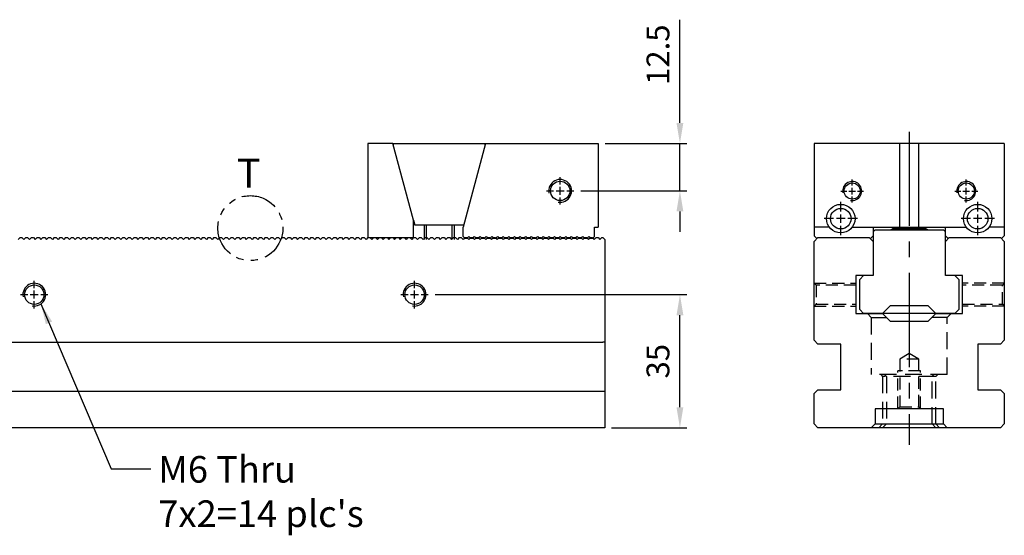
# Model space of a CAD drawing. Units: millimetres. Extents: x 9781 to 10784, y -14489 to -13796.
# Drawn here: x 10525 to 10784, y -14146 to -14011 of the extents above; entities that cross this region are included whole.
import ezdxf

# ---------------------------------------------------------------- set-up
doc = ezdxf.new("R2010")
doc.units = ezdxf.units.MM
for name, pattern in [('CENTER2', [28.575, 19.05, -3.175, 3.175, -3.175]), ('CL-5', [7, 5, -0.5, 1, -0.5]), ('DASHED2', [9.525, 6.35, -3.175]), ('PHANTOM2', [31.75, 15.875, -3.175, 3.175, -3.175, 3.175, -3.175])]:
    doc.linetypes.add(name, pattern=pattern)
for name, color, linetype in [('01', 4, 'Continuous'), ('03', 150, 'PHANTOM2'), ('CL', 1, 'CENTER2'), ('CLL', 1, 'Continuous'), ('DASH', 8, 'DASHED2'), ('DIM', 6, 'Continuous'), ('G', 3, 'Continuous'), ('H', 2, 'Continuous'), ('SVF-5030B', 7, 'Continuous'), ('TXT', 3, 'Continuous'), ('W', 7, 'Continuous')]:
    doc.layers.add(name, color=color, linetype=linetype)
doc.styles.add('TXT-1', font='txt.shx', dxfattribs={"width": 0.9, "bigfont": 'chineset.shx'})
doc.dimstyles.new('ISO-25', dxfattribs={"dimscale": 3, "dimtxt": 2, "dimasz": 1.8, "dimexe": 0.6, "dimexo": 0.6, "dimgap": 0.66666, "dimtad": 1, "dimdec": 3, "dimdsep": 46, "dimtxsty": 'TXT-1', "dimcen": -2.5, "dimclrd": 256, "dimclre": 256, "dimclrt": 3, "dimadec": 0, "dimazin": 0, "dimtfac": 0.8, "dimtdec": 3, "dimtmove": 0, "dimatfit": 3, "dimfxl": 0, "dimlwd": -1, "dimarcsym": 0})

# ---------------------------------------------------------------- blocks, each defined once
blk = doc.blocks.new('A$C237940FE')
at = {"layer": 'SVF-5030B'}
for p, q in [((546.25, 50), (545.75, 49.5)), ((546.25, 50), (546.75, 50)), ((546.75, 50), (547.25, 49.5)), ((547.75, 50), (547.25, 49.5)), ((547.75, 50), (548.25, 50)), ((548.25, 50), (548.75, 49.5)), ((549.25, 50), (548.75, 49.5)), ((549.25, 50), (549.75, 50)), ((549.75, 50), (550.25, 49.5)), ((550.75, 50), (550.25, 49.5)), ((550.75, 50), (551.25, 50)), ((551.25, 50), (551.75, 49.5)), ((552.25, 50), (551.75, 49.5)), ((552.25, 50), (552.75, 50)), ((552.75, 50), (553.25, 49.5)), ((553.75, 50), (553.25, 49.5)), ((553.75, 50), (554.25, 50)), ((554.25, 50), (554.75, 49.5)), ((555.25, 50), (554.75, 49.5)), ((555.25, 50), (555.75, 50)), ((555.75, 50), (556.25, 49.5)), ((556.75, 50), (556.25, 49.5)), ((556.75, 50), (557.25, 50)), ((557.25, 50), (557.75, 49.5)), ((558.25, 50), (557.75, 49.5)), ((558.25, 50), (558.75, 50)), ((558.75, 50), (559.25, 49.5)), ((559.75, 50), (559.25, 49.5)), ((559.75, 50), (560.25, 50)), ((560.25, 50), (560.75, 49.5)), ((561.25, 50), (560.75, 49.5)), ((561.25, 50), (561.75, 50)), ((561.75, 50), (562.25, 49.5)), ((562.75, 50), (562.25, 49.5)), ((562.75, 50), (563.25, 50)), ((563.25, 50), (563.75, 49.5)), ((564.25, 50), (563.75, 49.5)), ((564.25, 50), (564.75, 50)), ((564.75, 50), (565.25, 49.5)), ((565.75, 50), (565.25, 49.5)), ((565.75, 50), (566.25, 50)), ((566.25, 50), (566.75, 49.5)), ((567.25, 50), (566.75, 49.5)), ((567.25, 50), (567.75, 50)), ((567.75, 50), (568.25, 49.5)), ((568.75, 50), (568.25, 49.5)), ((568.75, 50), (569.25, 50)), ((569.25, 50), (569.75, 49.5)), ((570.25, 50), (569.75, 49.5)), ((570.25, 50), (570.75, 50)), ((570.75, 50), (571.25, 49.5)), ((571.75, 50), (571.25, 49.5)), ((571.75, 50), (572.25, 50)), ((572.25, 50), (572.75, 49.5)), ((573.25, 50), (572.75, 49.5)), ((573.25, 50), (573.75, 50)), ((573.75, 50), (574.25, 49.5)), ((574.75, 50), (574.25, 49.5)), ((574.75, 50), (575.25, 50)), ((575.25, 50), (575.75, 49.5)), ((576.25, 50), (575.75, 49.5)), ((576.25, 50), (576.75, 50)), ((576.75, 50), (577.25, 49.5)), ((577.75, 50), (577.25, 49.5)), ((577.75, 50), (578.25, 50)), ((578.25, 50), (578.75, 49.5)), ((579.25, 50), (578.75, 49.5)), ((579.25, 50), (579.75, 50)), ((579.75, 50), (580.25, 49.5)), ((580.75, 50), (580.25, 49.5)), ((580.75, 50), (581.25, 50)), ((581.25, 50), (581.75, 49.5)), ((582.25, 50), (581.75, 49.5)), ((582.25, 50), (582.75, 50)), ((582.75, 50), (583.25, 49.5)), ((583.75, 50), (583.25, 49.5)), ((583.75, 50), (584.25, 50)), ((584.25, 50), (584.75, 49.5)), ((585.25, 50), (584.75, 49.5)), ((585.25, 50), (585.75, 50)), ((585.75, 50), (586.25, 49.5)), ((586.75, 50), (586.25, 49.5)), ((586.75, 50), (587.25, 50)), ((587.25, 50), (587.75, 49.5)), ((588.25, 50), (587.75, 49.5)), ((588.25, 50), (588.75, 50)), ((588.75, 50), (589.25, 49.5)), ((589.75, 50), (589.25, 49.5)), ((589.75, 50), (590.25, 50)), ((590.25, 50), (590.75, 49.5)), ((591.25, 50), (590.75, 49.5)), ((591.25, 50), (591.75, 50)), ((591.75, 50), (592.25, 49.5)), ((592.75, 50), (592.25, 49.5)), ((592.75, 50), (593.25, 50)), ((593.25, 50), (593.75, 49.5)), ((594.25, 50), (593.75, 49.5)), ((594.25, 50), (594.75, 50)), ((594.75, 50), (595.25, 49.5)), ((595.75, 50), (595.25, 49.5)), ((595.75, 50), (596.25, 50)), ((596.25, 50), (596.75, 49.5)), ((597.25, 50), (596.75, 49.5)), ((597.25, 50), (597.75, 50)), ((597.75, 50), (598.25, 49.5)), ((598.75, 50), (598.25, 49.5)), ((598.75, 50), (599.25, 50)), ((599.25, 50), (599.75, 49.5)), ((600.25, 50), (599.75, 49.5)), ((600.25, 50), (600.75, 50)), ((600.75, 50), (601.25, 49.5)), ((601.75, 50), (601.25, 49.5)), ((601.75, 50), (602.25, 50)), ((602.25, 50), (602.75, 49.5)), ((603.25, 50), (602.75, 49.5)), ((603.25, 50), (603.75, 50)), ((603.75, 50), (604.25, 49.5)), ((604.75, 50), (604.25, 49.5)), ((604.75, 50), (605.25, 50)), ((605.25, 50), (605.75, 49.5)), ((606.25, 50), (605.75, 49.5)), ((606.25, 50), (606.75, 50)), ((606.75, 50), (607.25, 49.5)), ((607.75, 50), (607.25, 49.5)), ((607.75, 50), (608.25, 50)), ((608.25, 50), (608.75, 49.5)), ((609.25, 50), (608.75, 49.5)), ((609.25, 50), (609.75, 50)), ((609.75, 50), (610.25, 49.5)), ((610.75, 50), (610.25, 49.5)), ((610.75, 50), (611.25, 50)), ((611.25, 50), (611.75, 49.5)), ((612.25, 50), (611.75, 49.5)), ((612.25, 50), (612.75, 50)), ((612.75, 50), (613.25, 49.5)), ((613.75, 50), (613.25, 49.5)), ((613.75, 50), (614.25, 50)), ((614.25, 50), (614.75, 49.5)), ((615.25, 50), (614.75, 49.5)), ((615.25, 50), (615.75, 50)), ((615.75, 50), (616.25, 49.5)), ((616.75, 50), (616.25, 49.5)), ((616.75, 50), (617.25, 50)), ((617.25, 50), (617.75, 49.5)), ((618.25, 50), (617.75, 49.5)), ((618.25, 50), (618.75, 50)), ((618.75, 50), (619.25, 49.5)), ((619.75, 50), (619.25, 49.5)), ((619.75, 50), (620.25, 50)), ((620.25, 50), (620.75, 49.5)), ((621.25, 50), (620.75, 49.5)), ((621.25, 50), (621.75, 50)), ((621.75, 50), (622.25, 49.5)), ((622.75, 50), (622.25, 49.5)), ((622.75, 50), (623.25, 50)), ((623.25, 50), (623.75, 49.5)), ((624.25, 50), (623.75, 49.5)), ((624.25, 50), (624.75, 50)), ((624.75, 50), (625.25, 49.5)), ((625.75, 50), (625.25, 49.5)), ((625.75, 50), (626.25, 50)), ((626.25, 50), (626.75, 49.5)), ((627.25, 50), (626.75, 49.5)), ((627.25, 50), (627.75, 50)), ((627.75, 50), (628.25, 49.5)), ((628.75, 50), (628.25, 49.5)), ((628.75, 50), (629.25, 50)), ((629.25, 50), (629.75, 49.5)), ((630.25, 50), (629.75, 49.5)), ((630.25, 50), (630.75, 50)), ((630.75, 50), (631.25, 49.5)), ((631.75, 50), (631.25, 49.5)), ((631.75, 50), (632.25, 50)), ((632.25, 50), (632.75, 49.5)), ((633.25, 50), (632.75, 49.5)), ((633.25, 50), (633.75, 50)), ((633.75, 50), (634.25, 49.5)), ((634.75, 50), (634.25, 49.5)), ((634.75, 50), (635.25, 50)), ((635.25, 50), (635.75, 49.5)), ((636.25, 50), (635.75, 49.5)), ((636.25, 50), (636.75, 50)), ((636.75, 50), (637.25, 49.5)), ((637.75, 50), (637.25, 49.5)), ((637.75, 50), (638.25, 50)), ((638.25, 50), (638.75, 49.5)), ((639.25, 50), (638.75, 49.5)), ((639.25, 50), (639.75, 50)), ((639.75, 50), (640.25, 49.5)), ((640.75, 50), (640.25, 49.5)), ((640.75, 50), (641.25, 50)), ((641.25, 50), (641.75, 49.5)), ((642.25, 50), (641.75, 49.5)), ((642.25, 50), (642.75, 50)), ((642.75, 50), (643.25, 49.5)), ((643.75, 50), (643.25, 49.5)), ((643.75, 50), (644.25, 50)), ((644.25, 50), (644.75, 49.5)), ((645.25, 50), (644.75, 49.5)), ((645.25, 50), (645.75, 50)), ((645.75, 50), (646.25, 49.5)), ((646.75, 50), (646.25, 49.5)), ((646.75, 50), (647.25, 50)), ((647.25, 50), (647.75, 49.5)), ((648.25, 50), (647.75, 49.5)), ((648.25, 50), (648.75, 50)), ((648.75, 50), (649.25, 49.5)), ((649.75, 50), (649.25, 49.5)), ((649.75, 50), (650.25, 50)), ((650.25, 50), (650.75, 49.5)), ((651.25, 50), (650.75, 49.5)), ((651.25, 50), (651.75, 50)), ((651.75, 50), (652.25, 49.5)), ((652.75, 50), (652.25, 49.5)), ((652.75, 50), (653.25, 50)), ((653.25, 50), (653.75, 49.5)), ((654.25, 50), (653.75, 49.5)), ((654.25, 50), (654.75, 50)), ((654.75, 50), (655.25, 49.5)), ((655.75, 50), (655.25, 49.5)), ((655.75, 50), (656.25, 50)), ((656.25, 50), (656.75, 49.5)), ((657.25, 50), (656.75, 49.5)), ((657.25, 50), (657.75, 50)), ((657.75, 50), (658.25, 49.5)), ((658.75, 50), (658.25, 49.5)), ((658.75, 50), (659.25, 50)), ((659.25, 50), (659.75, 49.5)), ((660.25, 50), (659.75, 49.5)), ((660.25, 50), (660.75, 50)), ((660.75, 50), (661.25, 49.5)), ((661.75, 50), (661.25, 49.5)), ((661.75, 50), (662.25, 50)), ((662.25, 50), (662.75, 49.5)), ((663.25, 50), (662.75, 49.5)), ((663.25, 50), (663.75, 50)), ((663.75, 50), (664.25, 49.5)), ((664.75, 50), (664.25, 49.5)), ((664.75, 50), (665.25, 50)), ((665.25, 50), (665.75, 49.5)), ((666.25, 50), (665.75, 49.5)), ((666.25, 50), (666.75, 50)), ((666.75, 50), (667.25, 49.5)), ((667.75, 50), (667.25, 49.5)), ((667.75, 50), (668.25, 50)), ((668.25, 50), (668.75, 49.5)), ((669.25, 50), (668.75, 49.5)), ((669.25, 50), (669.75, 50)), ((669.75, 50), (670.25, 49.5)), ((670.75, 50), (670.25, 49.5)), ((670.75, 50), (671.25, 50)), ((671.25, 50), (671.75, 49.5)), ((672.25, 50), (671.75, 49.5)), ((672.25, 50), (672.75, 50)), ((672.75, 50), (673.25, 49.5)), ((673.75, 50), (673.25, 49.5)), ((673.75, 50), (674.25, 50)), ((674.25, 50), (674.75, 49.5)), ((675.25, 50), (674.75, 49.5)), ((675.25, 50), (675.75, 50)), ((675.75, 50), (676.25, 49.5)), ((676.75, 50), (676.25, 49.5)), ((676.75, 50), (677.25, 50)), ((677.25, 50), (677.75, 49.5)), ((678.25, 50), (677.75, 49.5)), ((678.25, 50), (678.75, 50)), ((678.75, 50), (679.25, 49.5)), ((679.75, 50), (679.25, 49.5)), ((679.75, 50), (680.25, 50)), ((680.25, 50), (680.75, 49.5)), ((681.25, 50), (680.75, 49.5)), ((681.25, 50), (681.75, 50)), ((681.75, 50), (682.25, 49.5)), ((682.75, 50), (682.25, 49.5)), ((682.75, 50), (683.25, 50)), ((683.25, 50), (683.75, 49.5)), ((684.25, 50), (683.75, 49.5)), ((684.25, 50), (684.75, 50)), ((684.75, 50), (685.25, 49.5)), ((685.75, 50), (685.25, 49.5)), ((685.75, 50), (686.25, 50)), ((686.25, 50), (686.75, 49.5)), ((687.25, 50), (686.75, 49.5)), ((687.25, 50), (687.75, 50)), ((687.75, 50), (688.25, 49.5)), ((688.75, 50), (688.25, 49.5)), ((688.75, 50), (689.25, 50)), ((689.25, 50), (689.75, 49.5)), ((690.25, 50), (689.75, 49.5)), ((690.25, 50), (690.75, 50)), ((690.75, 50), (691.25, 49.5)), ((691.75, 50), (691.25, 49.5)), ((691.75, 50), (692.25, 50)), ((692.25, 50), (692.75, 49.5)), ((693.25, 50), (692.75, 49.5)), ((693.25, 50), (693.75, 50)), ((693.75, 50), (694.25, 49.5)), ((694.75, 50), (694.25, 49.5)), ((694.75, 50), (695.25, 50)), ((695.25, 50), (695.75, 49.5)), ((696.25, 50), (695.75, 49.5)), ((696.25, 50), (696.75, 50)), ((696.75, 50), (697.25, 49.5)), ((697.75, 50), (697.25, 49.5)), ((697.75, 50), (698.25, 50)), ((698.25, 50), (698.75, 49.5)), ((699.25, 50), (698.75, 49.5)), ((699.25, 50), (699.5, 50)), ((699.5, 50), (700, 49.5)), ((700, 49.5), (700, 0))]:
    blk.add_line(p, q, dxfattribs=at)
blk = doc.blocks.new('螺絲-M10')
at = {"layer": '01'}
blk.add_circle((0, 0), 4.25, dxfattribs=at)
at = {"layer": 'CLL', "linetype": 'CL-5', "ltscale": 3}
for p, q in [((0, 2.86), (0, 6)), ((-6, 0), (-2.86, 0)), ((-1.76, 0), (1.76, 0)), ((0, -1.76), (0, 1.76)), ((2.86, 0), (6, 0)), ((0, -6), (0, -2.86))]:
    blk.add_line(p, q, dxfattribs=at)
at = {"layer": 'G'}
blk.add_arc((0, 0), 5, 259.1931, 190.8069, dxfattribs=at)
blk = doc.blocks.new('A$C46DA3998')
at = {"layer": 'W'}
for p, q in [((-12134.49, 246.98), (-12141.09, 246.98)), ((-12141.09, 246.98), (-12141.09, 222.23)), ((-12129.09, 226.82), (-12134.49, 246.98)), ((-12134.31, 246.98), (-12110.31, 246.98)), ((-12134.31, 246.28), (-12134.31, 246.98)), ((-12110.12, 246.98), (-12116.02, 224.96)), ((-12110.31, 246.98), (-12110.31, 246.28)), ((-12110.12, 246.98), (-12080.52, 246.98)), ((-12080.52, 246.98), (-12080.52, 224.98)), ((-12129.09, 226.82), (-12128.73, 225.48)), ((-12129.09, 222.23), (-12129.09, 226.82)), ((-12115.88, 225.48), (-12128.73, 225.48)), ((-12126.31, 225.48), (-12126.31, 221.69)), ((-12125.69, 221.69), (-12125.69, 225.48)), ((-12118.92, 221.69), (-12118.92, 225.48)), ((-12118.31, 221.69), (-12118.31, 225.48)), ((-12116.02, 222.48), (-12116.02, 224.96)), ((-12081.52, 224.98), (-12080.52, 224.98)), ((-12081.52, 222.48), (-12081.52, 224.98)), ((-12141.09, 222.23), (-12129.09, 222.23)), ((-12116.02, 222.48), (-12115.52, 221.98)), ((-12115.02, 221.98), (-12115.52, 221.98)), ((-12115.02, 221.98), (-12114.52, 222.48)), ((-12114.52, 222.48), (-12114.02, 221.98)), ((-12113.52, 221.98), (-12114.02, 221.98)), ((-12113.52, 221.98), (-12113.02, 222.48)), ((-12113.02, 222.48), (-12112.52, 221.98)), ((-12112.02, 221.98), (-12112.52, 221.98)), ((-12112.02, 221.98), (-12111.52, 222.48)), ((-12111.52, 222.48), (-12111.02, 221.98)), ((-12110.52, 221.98), (-12111.02, 221.98)), ((-12110.52, 221.98), (-12110.02, 222.48)), ((-12110.02, 222.48), (-12109.52, 221.98)), ((-12109.02, 221.98), (-12109.52, 221.98)), ((-12109.02, 221.98), (-12108.52, 222.48)), ((-12108.52, 222.48), (-12108.02, 221.98)), ((-12107.52, 221.98), (-12108.02, 221.98)), ((-12107.52, 221.98), (-12107.02, 222.48)), ((-12107.02, 222.48), (-12106.52, 221.98)), ((-12106.02, 221.98), (-12106.52, 221.98)), ((-12106.02, 221.98), (-12105.52, 222.48)), ((-12105.52, 222.48), (-12105.02, 221.98)), ((-12104.52, 221.98), (-12105.02, 221.98)), ((-12104.52, 221.98), (-12104.02, 222.48)), ((-12104.02, 222.48), (-12103.52, 221.98)), ((-12103.02, 221.98), (-12103.52, 221.98)), ((-12103.02, 221.98), (-12102.52, 222.48)), ((-12102.52, 222.48), (-12102.02, 221.98)), ((-12101.52, 221.98), (-12102.02, 221.98)), ((-12101.52, 221.98), (-12101.02, 222.48)), ((-12101.02, 222.48), (-12100.52, 221.98)), ((-12100.02, 221.98), (-12100.52, 221.98)), ((-12100.02, 221.98), (-12099.52, 222.48)), ((-12099.52, 222.48), (-12099.02, 221.98)), ((-12098.52, 221.98), (-12099.02, 221.98)), ((-12098.52, 221.98), (-12098.02, 222.48)), ((-12098.02, 222.48), (-12097.52, 221.98)), ((-12097.02, 221.98), (-12097.52, 221.98)), ((-12097.02, 221.98), (-12096.52, 222.48)), ((-12096.52, 222.48), (-12096.02, 221.98)), ((-12095.52, 221.98), (-12096.02, 221.98)), ((-12095.52, 221.98), (-12095.02, 222.48)), ((-12095.02, 222.48), (-12094.52, 221.98)), ((-12094.02, 221.98), (-12094.52, 221.98)), ((-12094.02, 221.98), (-12093.52, 222.48)), ((-12093.52, 222.48), (-12093.02, 221.98)), ((-12092.52, 221.98), (-12093.02, 221.98)), ((-12092.52, 221.98), (-12092.02, 222.48)), ((-12092.02, 222.48), (-12091.52, 221.98)), ((-12091.02, 221.98), (-12091.52, 221.98)), ((-12091.02, 221.98), (-12090.52, 222.48)), ((-12090.52, 222.48), (-12090.02, 221.98)), ((-12089.52, 221.98), (-12090.02, 221.98)), ((-12089.52, 221.98), (-12089.02, 222.48)), ((-12089.02, 222.48), (-12088.52, 221.98)), ((-12088.02, 221.98), (-12088.52, 221.98)), ((-12088.02, 221.98), (-12087.52, 222.48)), ((-12087.52, 222.48), (-12087.02, 221.98)), ((-12086.52, 221.98), (-12087.02, 221.98)), ((-12086.52, 221.98), (-12086.02, 222.48)), ((-12086.02, 222.48), (-12085.52, 221.98)), ((-12085.02, 221.98), (-12085.52, 221.98)), ((-12085.02, 221.98), (-12084.52, 222.48)), ((-12084.52, 222.48), (-12084.02, 221.98)), ((-12083.52, 221.98), (-12084.02, 221.98)), ((-12083.52, 221.98), (-12083.02, 222.48)), ((-12083.02, 222.48), (-12082.52, 221.98)), ((-12082.02, 221.98), (-12082.52, 221.98)), ((-12082.02, 221.98), (-12081.52, 222.48))]:
    blk.add_line(p, q, dxfattribs=at)
at = {"xscale": 0.6000000000003638, "yscale": 0.599999999999909, "zscale": 0.6}
blk.add_blockref('螺絲-M10', (-12090.52, 234.48), dxfattribs=at)
blk = doc.blocks.new('*D33')
at = {"layer": 'Defpoints', "color": 0}
for p in [(10676.98, -14043.27), (10670.58, -14055.77), (10698.47, -14055.77)]:
    blk.add_point(p, dxfattribs=at)
at = {"layer": 'DIM'}
for p, q in [((10698.47, -14037.87), (10698.47, -14010.74)), ((10698.47, -14055.77), (10698.47, -14043.27)), ((10698.47, -14061.17), (10698.47, -14066.57))]:
    blk.add_line(p, q, dxfattribs=at)
at = {"layer": 'DIM', "lineweight": -2}
for p, q in [((10678.78, -14043.27), (10700.27, -14043.27)), ((10672.38, -14055.77), (10700.27, -14055.77))]:
    blk.add_line(p, q, dxfattribs=at)
at = {"layer": 'DIM'}
for points in [[(10697.57, -14037.87), (10699.37, -14037.87), (10698.47, -14043.27)], [(10697.57, -14061.17), (10699.37, -14061.17), (10698.47, -14055.77)]]:
    blk.add_solid(points, dxfattribs=at)
at = {"layer": 'DIM', "color": 3, "insert": (10693.47, -14019.94), "char_height": 6, "attachment_point": 5, "rotation": 90, "style": 'TXT-1'}
blk.add_mtext('12.5', dxfattribs=at)
blk = doc.blocks.new('*D34')
at = {"layer": 'Defpoints', "color": 0}
for p in [(10632.3, -14083.06), (10698.47, -14083.06), (10678.7, -14118.06)]:
    blk.add_point(p, dxfattribs=at)
at = {"layer": 'DIM', "lineweight": -2}
for p, q in [((10634.1, -14083.06), (10700.27, -14083.06)), ((10680.5, -14118.06), (10700.27, -14118.06))]:
    blk.add_line(p, q, dxfattribs=at)
at = {"layer": 'DIM'}
blk.add_line((10698.47, -14112.66), (10698.47, -14088.46), dxfattribs=at)
for points in [[(10697.57, -14088.46), (10699.37, -14088.46), (10698.47, -14083.06)], [(10697.57, -14112.66), (10699.37, -14112.66), (10698.47, -14118.06)]]:
    blk.add_solid(points, dxfattribs=at)
at = {"layer": 'DIM', "color": 3, "insert": (10693.47, -14100.56), "char_height": 6, "attachment_point": 5, "rotation": 90, "style": 'TXT-1'}
blk.add_mtext('35', dxfattribs=at)
blk = doc.blocks.new('魚眼孔-5.4-7.5-圓孔')
at = {"layer": '01'}
blk.add_circle((0, 0), 2.7, dxfattribs=at)
at = {"layer": 'CLL', "ltscale": 1.5}
for p, q in [((0, 1.89), (0, 4.38)), ((-1.89, 0), (-4.38, 0)), ((1.12, 0), (-1.12, 0)), ((0, -1.12), (0, 1.12)), ((4.38, 0), (1.89, 0)), ((0, -4.38), (0, -1.89))]:
    blk.add_line(p, q, dxfattribs=at)
at = {"layer": 'CLL'}
blk.add_circle((0, 0), 9.094947017729282e-13, dxfattribs=at)
blk.add_circle((0, 0), 9.094947017729282e-13, dxfattribs=at)
at = {"layer": 'G'}
blk.add_circle((0, 0), 3.75, dxfattribs=at)

msp = doc.modelspace()

# ---------------------------------------------------------------- linework, layer by layer
at = {"layer": '01'}
for p, q in [((10765.768, -14088.0581), (10751.768, -14088.0581)), ((10749.768, -14117.0581), (10767.768, -14117.0581))]:
    msp.add_line(p, q, dxfattribs=at)
at = {"layer": '03', "ltscale": 0.6}
msp.add_circle((10585.5125, -14065.565), 8.5488, dxfattribs=at)
at = {"layer": 'CL', "ltscale": 1.3}
msp.add_line((10758.768, -14040.1908), (10758.768, -14122.5766), dxfattribs=at)
at = {"layer": 'DASH', "ltscale": 0.5}
for p, q in [((10734.268, -14080.5581), (10733.768, -14080.0581)), ((10733.768, -14080.0581), (10744.768, -14080.0581)), ((10734.268, -14080.5581), (10734.268, -14085.5581)), ((10744.768, -14080.5581), (10734.268, -14080.5581)), ((10783.768, -14080.0581), (10772.768, -14080.0581)), ((10783.268, -14080.5581), (10772.768, -14080.5581)), ((10783.768, -14080.0581), (10783.268, -14080.5581)), ((10783.268, -14085.5581), (10783.268, -14080.5581)), ((10733.768, -14086.0581), (10734.268, -14085.5581)), ((10733.768, -14086.0581), (10744.768, -14086.0581)), ((10734.268, -14085.5581), (10744.768, -14085.5581)), ((10772.768, -14085.5581), (10783.268, -14085.5581)), ((10783.768, -14086.0581), (10772.768, -14086.0581)), ((10783.268, -14085.5581), (10783.768, -14086.0581)), ((10758.768, -14098.556), (10756.268, -14100.0581)), ((10761.268, -14100.0581), (10756.268, -14100.0581)), ((10756.268, -14100.0581), (10756.268, -14112.5581)), ((10761.268, -14100.0581), (10758.768, -14098.556)), ((10761.268, -14112.5581), (10761.268, -14100.0581)), ((10755.768, -14113.0581), (10755.768, -14103.0581)), ((10761.768, -14103.0581), (10755.768, -14103.0581)), ((10761.768, -14113.0581), (10761.768, -14103.0581)), ((10756.268, -14112.5581), (10755.768, -14113.0581)), ((10756.268, -14112.5581), (10761.268, -14112.5581)), ((10761.768, -14113.0581), (10761.268, -14112.5581))]:
    msp.add_line(p, q, dxfattribs=at)
at = {"layer": 'DASH', "ltscale": 0.7}
for p, q in [((10747.768, -14088.0581), (10748.768, -14089.0581)), ((10748.768, -14089.0581), (10752.768, -14089.0581)), ((10748.768, -14089.0581), (10748.768, -14104.0581)), ((10768.768, -14089.0581), (10764.768, -14089.0581)), ((10768.768, -14089.0581), (10769.768, -14088.0581)), ((10768.768, -14104.0581), (10768.768, -14089.0581)), ((10768.768, -14104.0581), (10748.768, -14104.0581)), ((10751.268, -14104.0581), (10751.768, -14104.5581)), ((10765.768, -14104.5581), (10751.768, -14104.5581)), ((10751.768, -14104.5581), (10751.768, -14117.0581)), ((10752.268, -14104.0581), (10752.768, -14104.5581)), ((10752.768, -14104.5581), (10752.768, -14117.0581)), ((10764.768, -14104.5581), (10765.268, -14104.0581)), ((10764.768, -14117.0581), (10764.768, -14104.5581)), ((10765.768, -14104.5581), (10766.268, -14104.0581)), ((10765.768, -14117.0581), (10765.768, -14104.5581)), ((10751.768, -14117.0581), (10750.768, -14118.0581)), ((10752.768, -14117.0581), (10751.768, -14118.0581)), ((10765.768, -14118.0581), (10764.768, -14117.0581)), ((10766.768, -14118.0581), (10765.768, -14117.0581))]:
    msp.add_line(p, q, dxfattribs=at)
at = {"layer": 'H'}
for p, q in [((10754.518, -14065.6456), (10753.8901, -14066.0081)), ((10754.518, -14065.3081), (10754.518, -14065.6456)), ((10754.518, -14065.6456), (10763.018, -14065.6456)), ((10763.018, -14065.6456), (10763.018, -14065.3081)), ((10763.6459, -14066.0081), (10763.018, -14065.6456))]:
    msp.add_line(p, q, dxfattribs=at)
at = {"layer": 'W'}
for p, q in [((10733.768, -14043.3081), (10733.768, -14067.6081)), ((10783.768, -14043.3081), (10733.768, -14043.3081)), ((10756.268, -14065.3081), (10756.268, -14043.3081)), ((10761.268, -14065.3081), (10761.268, -14043.3081)), ((10783.768, -14043.3081), (10783.768, -14067.6081)), ((10737.7679, -14065.3081), (10733.768, -14065.3081)), ((10743.768, -14065.3081), (10773.7679, -14065.3081)), ((10749.268, -14065.3081), (10749.268, -14078.0581)), ((10749.268, -14066.5081), (10749.768, -14066.0081)), ((10749.768, -14066.0081), (10767.768, -14066.0081)), ((10767.768, -14066.0081), (10768.268, -14066.5081)), ((10768.268, -14078.0581), (10768.268, -14065.3081)), ((10783.768, -14065.3081), (10779.768, -14065.3081)), ((10734.468, -14068.3081), (10733.768, -14067.6081)), ((10733.768, -14069.0581), (10734.768, -14068.0581)), ((10734.518, -14068.3081), (10734.468, -14068.3081)), ((10734.768, -14068.0581), (10748.268, -14068.0581)), ((10748.268, -14068.0581), (10749.268, -14069.0581)), ((10748.568, -14068.3081), (10748.518, -14068.3081)), ((10749.268, -14067.6081), (10748.568, -14068.3081)), ((10768.968, -14068.3081), (10768.268, -14067.6081)), ((10768.268, -14069.0581), (10769.268, -14068.0581)), ((10769.018, -14068.3081), (10768.968, -14068.3081)), ((10769.268, -14068.0581), (10782.768, -14068.0581)), ((10782.768, -14068.0581), (10783.768, -14069.0581)), ((10783.068, -14068.3081), (10783.018, -14068.3081)), ((10783.768, -14067.6081), (10783.068, -14068.3081)), ((10733.768, -14095.0581), (10733.768, -14069.0581)), ((10783.768, -14069.0581), (10783.768, -14095.0581)), ((10749.268, -14078.0581), (10744.768, -14078.0581)), ((10744.768, -14078.0581), (10744.768, -14088.0581)), ((10746.768, -14078.0581), (10745.768, -14079.0581)), ((10745.768, -14087.0081), (10745.768, -14079.0581)), ((10772.768, -14078.0581), (10768.268, -14078.0581)), ((10771.768, -14079.0581), (10770.768, -14078.0581)), ((10771.768, -14079.0581), (10771.768, -14087.0081)), ((10772.768, -14088.0581), (10772.768, -14078.0581)), ((10745.768, -14087.0081), (10746.768, -14088.0081)), ((10753.768, -14086.0081), (10751.768, -14088.0081)), ((10763.768, -14086.0081), (10753.768, -14086.0081)), ((10765.768, -14088.0081), (10763.768, -14086.0081)), ((10770.768, -14088.0081), (10771.768, -14087.0081)), ((10744.768, -14088.0581), (10751.768, -14088.0581)), ((10751.768, -14088.0081), (10746.768, -14088.0081)), ((10751.768, -14088.0581), (10753.768, -14090.0581)), ((10763.768, -14090.0581), (10765.768, -14088.0581)), ((10770.768, -14088.0081), (10765.768, -14088.0081)), ((10765.768, -14088.0581), (10772.768, -14088.0581)), ((10753.768, -14090.0581), (10763.768, -14090.0581)), ((10733.768, -14095.0581), (10734.768, -14096.0581)), ((10740.768, -14096.0581), (10734.768, -14096.0581)), ((10740.768, -14108.0581), (10740.768, -14096.0581)), ((10782.768, -14096.0581), (10776.768, -14096.0581)), ((10776.768, -14096.0581), (10776.768, -14108.0581)), ((10782.768, -14096.0581), (10783.768, -14095.0581)), ((10734.768, -14108.0581), (10733.768, -14109.0581)), ((10733.768, -14117.0581), (10733.768, -14109.0581)), ((10734.768, -14108.0581), (10740.768, -14108.0581)), ((10776.768, -14108.0581), (10782.768, -14108.0581)), ((10783.768, -14109.0581), (10782.768, -14108.0581)), ((10783.768, -14109.0581), (10783.768, -14117.0581)), ((10749.768, -14113.0581), (10749.768, -14117.0581)), ((10767.768, -14113.0581), (10749.768, -14113.0581)), ((10767.768, -14117.0581), (10767.768, -14113.0581)), ((10733.768, -14117.0581), (10734.768, -14118.0581)), ((10782.768, -14118.0581), (10734.768, -14118.0581)), ((10748.768, -14118.0581), (10749.768, -14117.0581)), ((10767.768, -14117.0581), (10768.768, -14118.0581)), ((10782.768, -14118.0581), (10783.768, -14117.0581))]:
    msp.add_line(p, q, dxfattribs=at)
at = {"layer": 'W', "ltscale": 25.4}
for p, q in [((9979.1984, -14095.5581), (10678.1984, -14095.5581)), ((10678.6984, -14095.5581), (10678.1984, -14095.5581)), ((10678.6984, -14108.5581), (9979.1984, -14108.5581)), ((10678.6984, -14118.0581), (9978.6984, -14118.0581))]:
    msp.add_line(p, q, dxfattribs=at)

# ---------------------------------------------------------------- block references
for p, xscale, yscale, zscale in [((10743.768, -14055.8081), 0.5, 0.5, 0.5), ((10773.768, -14055.8082), 0.5, 0.5, 0.5), ((10528.6984, -14083.0581), 0.6000000000003638, 0.6000000000003638, 0.6), ((10628.6984, -14083.0581), 0.6000000000003638, 0.6000000000003638, 0.6)]:
    msp.add_blockref('螺絲-M10', p, dxfattribs=dict(xscale=xscale, yscale=yscale, zscale=zscale))
at = {"ltscale": 0.7}
for p in [(10740.768, -14063.0582), (10776.768, -14063.0582)]:
    msp.add_blockref('魚眼孔-5.4-7.5-圓孔', p, dxfattribs=at)
at = {"layer": 'W'}
for name, p in [('A$C46DA3998', (22757.5008, -14290.2468)), ('A$C237940FE', (9978.6984, -14118.0581))]:
    msp.add_blockref(name, p, dxfattribs=at)

# ---------------------------------------------------------------- texts
at = {"layer": 'DIM', "color": 3, "insert": (10561.3095, -14125.5056), "char_height": 7, "attachment_point": 1, "style": 'TXT-1'}
msp.add_mtext("M6 Thru\\P7x2=14 plc's", dxfattribs=at)
at = {"layer": 'TXT', "insert": (10581.9422, -14054.9584), "char_height": 7.68, "width": 6.76533, "attachment_point": 7, "style": 'TXT-1'}
msp.add_mtext('{\\fArial|b0|i0|c0|p34;T}', dxfattribs=at)

# ---------------------------------------------------------------- dimensions: what is measured, and where the dimension line sits
at = {"layer": 'DIM'}
dim = msp.add_linear_dim(base=(10698.4737, -14055.7691), p1=(10676.9806, -14043.2691), p2=(10670.5806, -14055.7691), angle=90, dimstyle='ISO-25', dxfattribs=at)
dim.commit()
dim.dimension.update_dxf_attribs({"geometry": '*D33', "text_midpoint": (10698.4737, -14019.9358), "dimtype": 128})
dim = msp.add_linear_dim(base=(10698.4737, -14083.0581), p1=(10678.6984, -14118.0581), p2=(10632.2984, -14083.0581), angle=90, dimstyle='ISO-25', dxfattribs=at)
dim.commit()
dim.dimension.update_dxf_attribs({"geometry": '*D34', "text_midpoint": (10693.4737, -14100.5581)})

# ---------------------------------------------------------------- leaders
at = {"layer": 'DIM', "annotation_type": 0, "has_hookline": 1, "hookline_direction": 0, "text_width": 65.1}
msp.add_leader([(10530.4474, -14085.4956), (10548.8873, -14128.8399), (10559.3095, -14128.8399)], dimstyle='ISO-25', override={"dimgap": 0.66666, "dimtad": 0}, dxfattribs=at)

doc.saveas('drawing.dxf')
